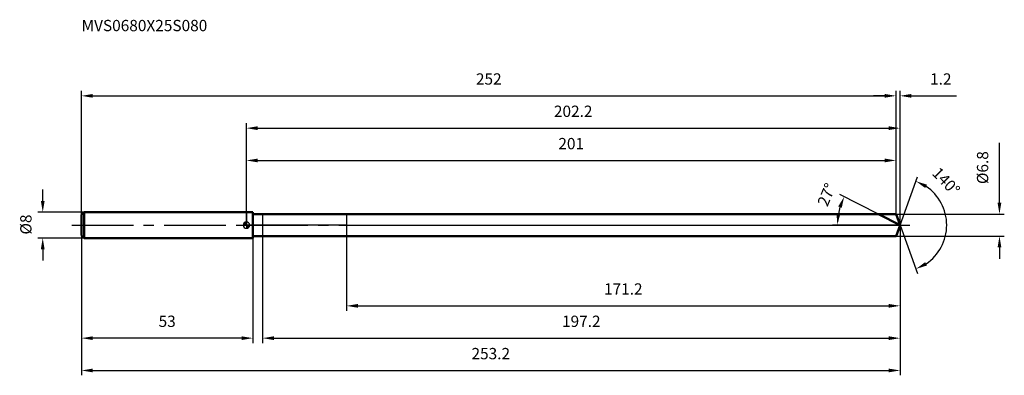
# Model space of a CAD drawing. Units: millimetres. Extents: x -70 to 234, y -46 to 64.
import ezdxf

# ---------------------------------------------------------------- set-up
doc = ezdxf.new("R2010")
doc.units = ezdxf.units.MM
doc.linetypes.add('CENTER2', pattern=[28.575, 19.05, -3.175, 3.175, -3.175])
for name, color, linetype, lineweight in [('1', 4, 'Continuous', 50), ('2', 7, 'Continuous', 25), ('4', 2, 'CENTER2', 25), ('cut', 1, 'Continuous', 25), ('nocut', 7, 'Continuous', 25), ('sk1', 4, 'Continuous', 50), ('sk2', 7, 'Continuous', 25), ('sk4', 2, 'CENTER2', 25), ('sk6', 5, 'Continuous', 35)]:
    doc.layers.add(name, color=color, linetype=linetype, lineweight=lineweight)
doc.layers.add('7', color=5, linetype='Continuous')
doc.styles.add('simplex', font='txt.shx', dxfattribs={"height": 3.5})
doc.styles.get("Standard").update_dxf_attribs({"font": 'txt.shx', "bigfont": '@extfont2.shx'})
doc.dimstyles.new('コピー - ISO-25', dxfattribs={"dimscale": 0, "dimtxt": 3.5, "dimasz": 3.5, "dimexe": 1.5, "dimexo": 0, "dimgap": 2.3, "dimtad": 1, "dimdsep": 46, "dimtxsty": 'simplex', "dimcen": 0.09, "dimclrd": 256, "dimclre": 256, "dimclrt": 256, "dimadec": 0, "dimazin": 0, "dimtfac": 1, "dimtofl": 0, "dimtmove": 0, "dimatfit": 3, "dimfxl": 1, "dimtolj": 1, "dimlwd": -1, "dimlwe": -1, "dimarcsym": 0})

# ---------------------------------------------------------------- blocks, each defined once
blk = doc.blocks.new('zero block')
h = blk.add_hatch(color=7)
h.paths.add_polyline_path([(0, 1, 0.414214), (-1, 0), (0, 0)])
h.paths.add_polyline_path([(1, 0), (0, 0), (0, -1, 0.414214)])
at = {"color": 7, "ltscale": 0.2}
for p, q in [((-1, 0), (1, 0)), ((0, -1), (0, 1))]:
    blk.add_line(p, q, dxfattribs=at)
for start, end in [(90, 180), (180, 270), (0, 90), (270, 0)]:
    blk.add_arc((0, 0), 1, start, end, dxfattribs=at)
blk = doc.blocks.new('*D419')
at = {"layer": 'Defpoints', "color": 0}
for p in [(201, 40), (-51, 3.2), (201, 3.4)]:
    blk.add_point(p, dxfattribs=at)
at = {"layer": 'sk2'}
for p, q in [((-51, 3.2), (-51, 41.5)), ((-47.5, 40), (197.5, 40)), ((201, 3.4), (201, 41.5))]:
    blk.add_line(p, q, dxfattribs=at)
for points in [[(-47.5, 40.58), (-47.5, 39.42), (-51, 40)], [(197.5, 39.42), (197.5, 40.58), (201, 40)]]:
    blk.add_solid(points, dxfattribs=at)
at = {"layer": 'sk2', "insert": (75, 46.97), "char_height": 3.5, "attachment_point": 2, "line_spacing_factor": 0.9, "style": 'simplex'}
blk.add_mtext('\\A1;252', dxfattribs=at)
blk = doc.blocks.new('*D420')
at = {"layer": 'Defpoints', "color": 0}
for p in [(-51, -3.2), (2, -3.2), (-51, -35)]:
    blk.add_point(p, dxfattribs=at)
at = {"layer": 'sk2'}
for p, q in [((-51, -3.2), (-51, -36.5)), ((2, -3.2), (2, -36.5)), ((-1.5, -35), (-47.5, -35))]:
    blk.add_line(p, q, dxfattribs=at)
for points in [[(-47.5, -34.42), (-47.5, -35.58), (-51, -35)], [(-1.5, -35.58), (-1.5, -34.42), (2, -35)]]:
    blk.add_solid(points, dxfattribs=at)
at = {"layer": 'sk2', "insert": (-24.5, -28.03), "char_height": 3.5, "attachment_point": 2, "line_spacing_factor": 0.9, "style": 'simplex'}
blk.add_mtext('\\A1;53', dxfattribs=at)
blk = doc.blocks.new('*D421')
at = {"layer": 'Defpoints', "color": 0}
for p in [(-50.2, 4), (-63, -4), (-50.2, -4)]:
    blk.add_point(p, dxfattribs=at)
at = {"layer": 'sk2'}
for p, q in [((-63, 7.5), (-63, 11)), ((-50.2, 4), (-64.5, 4)), ((-50.2, -4), (-64.5, -4)), ((-63, -7.5), (-63, -11))]:
    blk.add_line(p, q, dxfattribs=at)
for points in [[(-63.58, 7.5), (-62.42, 7.5), (-63, 4)], [(-62.42, -7.5), (-63.58, -7.5), (-63, -4)]]:
    blk.add_solid(points, dxfattribs=at)
at = {"layer": 'sk2', "insert": (-69.97, -2.92), "char_height": 3.5, "attachment_point": 1, "rotation": 90, "line_spacing_factor": 0.9, "style": 'simplex'}
blk.add_mtext('\\A1;%%c8', dxfattribs=at)
blk = doc.blocks.new('*D422')
at = {"layer": '2'}
for p, q in [((0, 0), (0, 31.5)), ((202.24, 0), (202.24, 31.5)), ((3.5, 30), (198.74, 30))]:
    blk.add_line(p, q, dxfattribs=at)
for points in [[(3.5, 30.58), (3.5, 29.42), (0, 30)], [(198.74, 29.42), (198.74, 30.58), (202.24, 30)]]:
    blk.add_solid(points, dxfattribs=at)
at = {"layer": 'Defpoints', "color": 0}
for p in [(202.24, 30), (0, 0), (202.24, 0)]:
    blk.add_point(p, dxfattribs=at)
at = {"layer": '2', "insert": (101.12, 36.97), "char_height": 3.5, "attachment_point": 2, "line_spacing_factor": 0.9, "style": 'simplex'}
blk.add_mtext('\\A1;202.2', dxfattribs=at)
blk = doc.blocks.new('*D423')
at = {"layer": '2'}
for p, q in [((197.5, 40), (194, 40)), ((201, 3.4), (201, 41.5)), ((202.24, 0), (202.24, 41.5)), ((205.74, 40), (219.67, 40))]:
    blk.add_line(p, q, dxfattribs=at)
for points in [[(197.5, 39.42), (197.5, 40.58), (201, 40)], [(205.74, 40.58), (205.74, 39.42), (202.24, 40)]]:
    blk.add_solid(points, dxfattribs=at)
at = {"layer": 'Defpoints', "color": 0}
for p in [(201, 40), (201, 3.4), (202.24, 0)]:
    blk.add_point(p, dxfattribs=at)
at = {"layer": '2', "insert": (211.54, 46.97), "char_height": 3.5, "attachment_point": 1, "line_spacing_factor": 0.9, "style": 'simplex'}
blk.add_mtext('\\A1;1.2', dxfattribs=at)
blk = doc.blocks.new('*D424')
at = {"layer": 'Defpoints', "color": 0}
for p in [(-51, 0), (202.24, 0), (202.24, -45)]:
    blk.add_point(p, dxfattribs=at)
at = {"layer": 'sk2'}
for p, q in [((-51, 0), (-51, -46.5)), ((202.24, 0), (202.24, -46.5)), ((-47.5, -45), (198.74, -45))]:
    blk.add_line(p, q, dxfattribs=at)
for points in [[(-47.5, -44.42), (-47.5, -45.58), (-51, -45)], [(198.74, -45.58), (198.74, -44.42), (202.24, -45)]]:
    blk.add_solid(points, dxfattribs=at)
at = {"layer": 'sk2', "insert": (75.62, -38.03), "char_height": 3.5, "attachment_point": 2, "line_spacing_factor": 0.9, "style": 'simplex'}
blk.add_mtext('\\A1;253.2', dxfattribs=at)
blk = doc.blocks.new('*D425')
at = {"layer": '2'}
for p, q in [((233, 6.9), (233, 25.5)), ((201, 3.4), (234.5, 3.4)), ((201, -3.4), (234.5, -3.4)), ((233, -6.9), (233, -10.4))]:
    blk.add_line(p, q, dxfattribs=at)
for points in [[(232.42, 6.9), (233.58, 6.9), (233, 3.4)], [(233.58, -6.9), (232.42, -6.9), (233, -3.4)]]:
    blk.add_solid(points, dxfattribs=at)
at = {"layer": 'Defpoints', "color": 0}
for p in [(201, 3.4), (201, -3.4), (233, -3.4)]:
    blk.add_point(p, dxfattribs=at)
at = {"layer": '2', "insert": (226.03, 12.7), "char_height": 3.5, "attachment_point": 1, "rotation": 90, "line_spacing_factor": 0.9, "style": 'simplex'}
blk.add_mtext('\\A1;%%c6.8', dxfattribs=at)
blk = doc.blocks.new('*D426')
at = {"layer": '2'}
for p, q in [((195.56, 3.4), (183.62, 9.48)), ((202.24, 0), (181.35, 0))]:
    blk.add_line(p, q, dxfattribs=at)
blk.add_arc((202.24, 0), 19.39, 163.3561, 169.6439, dxfattribs=at)
for points in [[(184.2, 5.34), (183.12, 5.77), (184.96, 8.8)], [(182.58, 3.54), (183.74, 3.43), (182.85, 0)]]:
    blk.add_solid(points, dxfattribs=at)
at = {"layer": 'Defpoints', "color": 0}
for p in [(195.56, 3.4), (195.73, 3.32), (183.09, 3.03), (202.24, 0), (202.42, 0)]:
    blk.add_point(p, dxfattribs=at)
at = {"layer": '2', "insert": (177.89, 10.09), "char_height": 3.5, "attachment_point": 2, "rotation": 67.4817, "line_spacing_factor": 0.9, "style": 'simplex'}
blk.add_mtext('\\A1;27%%d', dxfattribs=at)
blk = doc.blocks.new('*D427')
at = {"layer": '2'}
for p, q in [((202.24, -1.6), (202.24, -36.5)), ((5, -3.4), (5, -36.5)), ((8.5, -35), (198.74, -35))]:
    blk.add_line(p, q, dxfattribs=at)
for points in [[(8.5, -34.42), (8.5, -35.58), (5, -35)], [(198.74, -35.58), (198.74, -34.42), (202.24, -35)]]:
    blk.add_solid(points, dxfattribs=at)
at = {"layer": 'Defpoints', "color": 0}
for p in [(202.24, -1.6), (5, -3.4), (202.24, -35)]:
    blk.add_point(p, dxfattribs=at)
at = {"layer": '2', "insert": (103.62, -28.03), "char_height": 3.5, "attachment_point": 2, "line_spacing_factor": 0.9, "style": 'simplex'}
blk.add_mtext('\\A1;197.2', dxfattribs=at)
blk = doc.blocks.new('*D428')
at = {"layer": '2'}
for p, q in [((31, 0), (31, -26.5)), ((202.24, 0), (202.24, -26.5)), ((34.5, -25), (198.74, -25))]:
    blk.add_line(p, q, dxfattribs=at)
for points in [[(34.5, -24.42), (34.5, -25.58), (31, -25)], [(198.74, -25.58), (198.74, -24.42), (202.24, -25)]]:
    blk.add_solid(points, dxfattribs=at)
at = {"layer": 'Defpoints', "color": 0}
for p in [(31, 0), (202.24, 0), (202.24, -25)]:
    blk.add_point(p, dxfattribs=at)
at = {"layer": '2', "insert": (116.62, -18.03), "char_height": 3.5, "attachment_point": 2, "line_spacing_factor": 0.9, "style": 'simplex'}
blk.add_mtext('\\A1;171.2', dxfattribs=at)
blk = doc.blocks.new('*D429')
at = {"layer": '2'}
for p, q in [((0, 0), (0, 21.5)), ((201, 3.4), (201, 21.5)), ((3.5, 20), (197.5, 20))]:
    blk.add_line(p, q, dxfattribs=at)
for points in [[(3.5, 20.58), (3.5, 19.42), (0, 20)], [(197.5, 19.42), (197.5, 20.58), (201, 20)]]:
    blk.add_solid(points, dxfattribs=at)
at = {"layer": 'Defpoints', "color": 0}
for p in [(201, 20), (201, 3.4), (0, 0)]:
    blk.add_point(p, dxfattribs=at)
at = {"layer": '2', "insert": (100.5, 26.97), "char_height": 3.5, "attachment_point": 2, "line_spacing_factor": 0.9, "style": 'simplex'}
blk.add_mtext('\\A1;201', dxfattribs=at)
blk = doc.blocks.new('*D430')
at = {"layer": '2'}
for q in [(207.69, 14.98), (207.69, -14.98)]:
    blk.add_line((202.24, 0), q, dxfattribs=at)
blk.add_arc((202.24, 0), 14.44, 303.9173, 56.0827, dxfattribs=at)
for points in [[(210.56, 12.51), (210.03, 11.47), (207.18, 13.57)], [(210.03, -11.47), (210.56, -12.51), (207.18, -13.57)]]:
    blk.add_solid(points, dxfattribs=at)
at = {"layer": 'Defpoints', "color": 0}
for p in [(202.21, 0.07), (202.24, 0), (202.24, 0), (202.21, -0.07), (215.5, -5.72)]:
    blk.add_point(p, dxfattribs=at)
at = {"layer": '2', "insert": (217.78, 14.73), "char_height": 3.5, "attachment_point": 2, "rotation": 313.455, "line_spacing_factor": 0.9, "style": 'simplex'}
blk.add_mtext('\\A1;140%%d', dxfattribs=at)

msp = doc.modelspace()

# ---------------------------------------------------------------- linework, layer by layer
at = {"layer": '1'}
for p, q in [((2, 4), (0, 4)), ((2, 4), (2, -4)), ((2, 3.4), (201, 3.4)), ((202.24, 0), (195.56, 3.4)), ((201, 3.4), (202.24, 0)), ((202.24, 0), (201, -3.4)), ((0, -4), (2, -4)), ((201, -3.4), (2, -3.4))]:
    msp.add_line(p, q, dxfattribs=at)
at = {"layer": '4'}
msp.add_line((0, 0), (205.24, 0), dxfattribs=at)
at = {"layer": '7'}
for p, q in [((5, 3.4), (5, -3.4)), ((5, 3.4), (201, 3.4)), ((201, 3.4), (202.24, 0)), ((202.24, 0), (201, -3.4)), ((201, -3.4), (5, -3.4))]:
    msp.add_line(p, q, dxfattribs=at)
at = {"layer": 'cut'}
for p, q in [((31, 3.4), (31, 0)), ((201, 3.4), (31, 3.4)), ((201, 3.4), (202.24, 0)), ((31, 0), (202.24, 0))]:
    msp.add_line(p, q, dxfattribs=at)
at = {"layer": 'nocut'}
for p, q in [((0, 4), (0, 0)), ((2, 4), (0, 4)), ((2, 3.4), (2, 4)), ((2, 3.4), (31, 3.4)), ((31, 3.4), (31, 0)), ((31, 0), (0, 0))]:
    msp.add_line(p, q, dxfattribs=at)
at = {"layer": 'sk1'}
for p, q in [((-51, 3.2), (-50.2, 4)), ((-51, 3.2), (-51, -3.2)), ((-50.2, 4), (-50.2, -4)), ((0, 4), (-50.2, 4)), ((-51, -3.2), (-50.2, -4)), ((-50.2, -4), (0, -4))]:
    msp.add_line(p, q, dxfattribs=at)
at = {"layer": 'sk4'}
msp.add_line((-54, 0), (0, 0), dxfattribs=at)

# ---------------------------------------------------------------- block references
at = {"rotation": 180}
msp.add_blockref('zero block', (0, 0), dxfattribs=at)

# ---------------------------------------------------------------- texts
at = {"layer": 'sk6', "insert": (-50.99, 63.51), "char_height": 3.5, "width": 41.65, "attachment_point": 1, "line_spacing_factor": 0.9}
msp.add_mtext('MVS0680X25S080', dxfattribs=at)

# ---------------------------------------------------------------- dimensions: what is measured, and where the dimension line sits
at = {"layer": '2'}
dim = msp.add_linear_dim(base=(201, 40), p1=(202.24, 0), p2=(201, 3.4), angle=180, dimstyle='コピー - ISO-25', override={"dimscale": 1, "dimdec": 1}, dxfattribs=at)
dim.commit()
dim.dimension.update_dxf_attribs({"geometry": '*D423', "text_midpoint": (214.45, 40), "dimtype": 160})
for base, p1, p2, picture, middle in [((202.24, 30), (0, 0), (202.24, 0), '*D422', (101.12, 30)), ((201, 20), (0, 0), (201, 3.4), '*D429', (100.5, 20)), ((202.24, -25), (31, 0), (202.24, 0), '*D428', (116.62, -25)), ((202.24, -35), (5, -3.4), (202.24, -1.6), '*D427', (103.62, -35))]:
    dim = msp.add_linear_dim(base=base, p1=p1, p2=p2, dimstyle='コピー - ISO-25', override={"dimscale": 1, "dimdec": 1}, dxfattribs=at)
    dim.commit()
    dim.dimension.update_dxf_attribs({"geometry": picture, "text_midpoint": middle, "dimtype": 160})
dim = msp.add_linear_dim(base=(233, -3.4), p1=(201, 3.4), p2=(201, -3.4), angle=270, text='%%c<>', dimstyle='コピー - ISO-25', override={"dimscale": 1, "dimdec": 1}, dxfattribs=at)
dim.commit()
dim.dimension.update_dxf_attribs({"geometry": '*D425', "text_midpoint": (233, 17.95), "dimtype": 160})
for base, line1, line2, picture, middle in [((215.5007, -5.7212), ((202.213, 0.0674), (202.2375, 0)), ((202.213, -0.0674), (202.2375, 0)), '*D430', (212.723, 9.9347)), ((183.0859, 3.0333), ((195.7304, 3.3155), (195.5646, 3.4)), ((202.4236, 0), (202.2375, 0)), '*D426', (184.3256, 7.4261))]:
    dim = msp.add_angular_dim_2l(base=base, line1=line1, line2=line2, dimstyle='コピー - ISO-25', override={"dimscale": 1, "dimdec": 1}, dxfattribs=at)
    dim.commit()
    dim.dimension.update_dxf_attribs({"geometry": picture, "text_midpoint": middle, "dimtype": 162})
at = {"layer": 'sk2'}
for base, p1, p2, picture, middle in [((201, 40), (-51, 3.2), (201, 3.4), '*D419', (75, 40)), ((202.24, -45), (-51, 0), (202.24, 0), '*D424', (75.62, -45))]:
    dim = msp.add_linear_dim(base=base, p1=p1, p2=p2, dimstyle='コピー - ISO-25', override={"dimscale": 1, "dimdec": 1}, dxfattribs=at)
    dim.commit()
    dim.dimension.update_dxf_attribs({"geometry": picture, "text_midpoint": middle, "dimtype": 160})
dim = msp.add_linear_dim(base=(-63, -4), p1=(-50.2, 4), p2=(-50.2, -4), angle=270, text='%%c<>', dimstyle='コピー - ISO-25', override={"dimscale": 1, "dimdec": 1}, dxfattribs=at)
dim.commit()
dim.dimension.update_dxf_attribs({"geometry": '*D421', "text_midpoint": (-63, 0), "dimtype": 160})
dim = msp.add_linear_dim(base=(-51, -35), p1=(2, -3.2), p2=(-51, -3.2), angle=180, dimstyle='コピー - ISO-25', override={"dimscale": 1, "dimdec": 1}, dxfattribs=at)
dim.commit()
dim.dimension.update_dxf_attribs({"geometry": '*D420', "text_midpoint": (-24.5, -35), "dimtype": 160})

doc.saveas('drawing.dxf')
